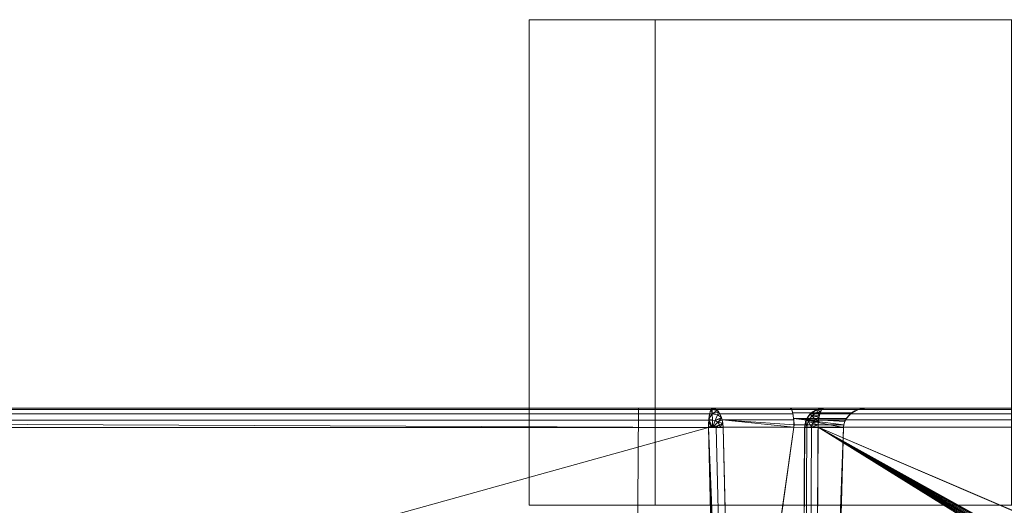
# Model space of a CAD drawing. Units: metres. Extents: x -0.13 to 0.13, y -0.157 to 0.
# Drawn here: x 0.026 to 0.036, y -0.005 to 0 of the extents above; entities that cross this region are included whole.
import ezdxf

# ---------------------------------------------------------------- set-up
doc = ezdxf.new("R2010")
doc.units = ezdxf.units.M
doc.header["$MEASUREMENT"] = 0
doc.layers.add('1', color=7, linetype='Continuous', true_color=0xffffff)

# ---------------------------------------------------------------- blocks, each defined once
blk = doc.blocks.new('c77e183c-0bff-4539-b9bd-829c5992fe1a')
at = {"layer": '1', "color": 0, "linetype": 'Continuous', "lineweight": 18, "extrusion": (-1.22465e-16, 0, -1)}
for p, q in [((1015.94, 149, -117.177), (1033.003, 149, -113.55)), ((1033.003, 149, 113.079), (1015.94, 149, 116.706)), ((1033.802, 149, 113.598), (1033.003, 149, 113.079)), ((1033.003, 149, -113.55), (1033.802, 149, -114.069)), ((1033.802, 149, -114.069), (1034.588, 149, -113.902)), ((1034.588, 149, 113.431), (1033.802, 149, 113.598)), ((1034.588, 149, -113.902), (1034.146, 149, -111.822)), ((1034.146, 149, 111.35), (1034.588, 149, 113.431)), ((1033.841, 148.828, 113.387), (1034.354, 148.828, 113.278)), ((1034.354, 148.828, -113.75), (1033.841, 148.828, -113.859)), ((1032.961, 148.8, -113.355), (1015.817, 148.8, -116.999)), ((1015.898, 148.8, 116.51), (1032.961, 148.8, 112.883)), ((1032.961, 148.8, 112.883), (1033.077, 144.019, 112.859)), ((1033.077, 144.019, -113.33), (1032.961, 148.8, -113.355)), ((1033.112, 148.803, -113.383), (1033.217, 144.436, -113.36)), ((1033.112, 148.803, 112.911), (1033.84, 148.803, 113.384)), ((1033.217, 144.436, 112.889), (1033.112, 148.803, 112.911)), ((1033.84, 148.803, -113.855), (1033.112, 148.803, -113.383)), ((1033.217, 144.436, -113.36), (1033.84, 148.803, -113.855)), ((1033.217, 144.436, 112.889), (1033.84, 148.803, 113.384)), ((1033.951, 148.8, -111.864), (1034.351, 148.8, -113.746)), ((1034.351, 148.8, 113.275), (1033.951, 148.8, 111.392)), ((1034.211, 144.019, -113.089), (1034.351, 148.8, -113.746)), ((1034.211, 144.019, 112.617), (1034.351, 148.8, 113.275))]:
    blk.add_line(p, q, dxfattribs=at)
at = {"layer": '1', "color": 0, "linetype": 'Continuous', "lineweight": 18, "extrusion": (1.22465e-16, -1, -1.49976e-32)}
for centre in [(1046.117, 56.895, -153), (1046.117, 56.895, -148)]:
    blk.add_circle(centre, 15, dxfattribs=at)
at = {"layer": '1', "color": 0, "linetype": 'Continuous', "lineweight": 18, "extrusion": (-1.22465e-16, 1, 1.49976e-32)}
blk.add_circle((-1000, -0.236, 149), 119.5, dxfattribs=at)
at = {"layer": '1', "color": 0, "linetype": 'Continuous', "lineweight": 18, "extrusion": (0.978148, -1.83989e-13, -0.207912)}
blk.add_arc((148.8, 325.381, 986.919), 0.2, 270, 0, dxfattribs=at)
at = {"layer": '1', "color": 0, "linetype": 'Continuous', "lineweight": 18, "extrusion": (0.978148, 1.19789e-16, 0.207912)}
blk.add_arc((148.8, -325.842, 986.821), 0.2, 0, 90, dxfattribs=at)
at = {"layer": '1', "color": 0, "linetype": 'Continuous', "lineweight": 18, "extrusion": (0.838671, 1.02708e-16, 0.544639)}
blk.add_arc((148.8, -467.778, 927.936), 0.2, 271, 0, dxfattribs=at)
at = {"layer": '1', "color": 0, "linetype": 'Continuous', "lineweight": 18, "extrusion": (-0.838671, -1.25186e-13, 0.544639)}
blk.add_arc((-148.8, 467.382, -928.193), 0.2, 91, 180, dxfattribs=at)
at = {"layer": '1', "color": 0, "linetype": 'Continuous', "lineweight": 18, "extrusion": (0.207912, 2.54618e-17, -0.978148)}
blk.add_arc((148.8, 988.299, 324.39), 0.2, 270, 0, dxfattribs=at)
at = {"layer": '1', "color": 0, "linetype": 'Continuous', "lineweight": 18, "extrusion": (-0.207912, -2.54618e-17, -0.978148)}
blk.add_arc((-148.8, -988.397, -323.928), 0.2, 90, 180, dxfattribs=at)
at = {"layer": '1', "color": 0, "linetype": 'Continuous', "lineweight": 18, "extrusion": (-0.956231, 1.27546e-14, -0.292614)}
blk.add_arc((-148.8, -409.533, -956.162), 0.2, 91.5, 180, dxfattribs=at)
at = {"layer": '1', "color": 0, "linetype": 'Continuous', "lineweight": 18, "extrusion": (0.956231, 1.17104e-16, -0.292614)}
blk.add_arc((148.8, 409.082, 956.3), 0.2, 271.5, 0, dxfattribs=at)
at = {"layer": '1', "color": 0, "linetype": 'Continuous', "lineweight": 18, "extrusion": (1.22465e-16, -1, -1.49976e-32)}
blk.add_arc((1000, -0.236, -149), 116.694, 287.01452, 72.98548, dxfattribs=at)
at = {"layer": '1', "color": 0, "linetype": 'Continuous', "lineweight": 18, "extrusion": (0.024138, -0.999695, 0.005131)}
blk.add_arc((1036.294, -112.914, -124.402), 0.2, 56.9877, 101.9965, dxfattribs=at)
at = {"layer": '1', "color": 0, "linetype": 'Continuous', "lineweight": 18, "extrusion": (-0.024138, 0.999695, 0.005131)}
blk.add_arc((-1036.294, 112.442, 124.4), 0.2, 236.9877, 281.9965, dxfattribs=at)
at = {"layer": '1', "color": 0, "linetype": 'Continuous', "lineweight": 18, "extrusion": (0.005463, 0.999655, -0.025703)}
blk.add_arc((-1033.318, -107.815, 157.273), 0.2, 347.996, 72.9832, dxfattribs=at)
at = {"layer": '1', "color": 0, "linetype": 'Continuous', "lineweight": 18, "extrusion": (0.005463, 0.999655, 0.025703)}
blk.add_arc((-1033.318, 107.344, 157.261), 0.2, 287.0168, 12.004, dxfattribs=at)
at = {"layer": '1', "color": 0, "linetype": 'Continuous', "lineweight": 18, "extrusion": (-1.22465e-16, 1, 1.49976e-32)}
blk.add_arc((-1000, -0.236, 148.805), 116.494, 107.01452, 252.98548, dxfattribs=at)
at = {"layer": '1', "color": 0, "linetype": 'Continuous', "lineweight": 18, "extrusion": (0.983255, 1.20414e-16, 0.182236)}
blk.add_ellipse((1033.802, 148.8, 113.598), major_axis=(-0.039, 0, 0.213), ratio=0.92388, start_param=3.281219, end_param=4.712389, dxfattribs=at)
at = {"layer": '1', "color": 0, "linetype": 'Continuous', "lineweight": 18, "extrusion": (-0.983255, -1.20414e-16, 0.182236)}
blk.add_ellipse((1033.802, 148.8, -114.069), major_axis=(-0.039, 0, -0.213), ratio=0.92388, start_param=3.281219, end_param=4.712389, dxfattribs=at)
at = {"layer": '1', "color": 0, "linetype": 'Continuous', "lineweight": 18, "extrusion": (-0.544639, -6.6699e-17, -0.838671)}
blk.add_ellipse((1034.588, 148.8, -113.902), major_axis=(0.237, 0, -0.154), ratio=0.707107, start_param=3.281219, end_param=4.712389, dxfattribs=at)
at = {"layer": '1', "color": 0, "linetype": 'Continuous', "lineweight": 18, "extrusion": (0.544639, 6.6699e-17, -0.838671)}
blk.add_ellipse((1034.588, 148.8, 113.431), major_axis=(0.237, 0, 0.154), ratio=0.707107, start_param=3.281219, end_param=4.712389, dxfattribs=at)
at = {"layer": '1', "color": 0, "linetype": 'Continuous', "lineweight": 18, "extrusion": (0.205888, -0.139173, -0.968628)}
for centre, major_axis, ratio, start_param, end_param in [((1033.562, 148.8, -113.914), (0.278, 0.039, 0.053), 0.700225, 0.056572, 0.178745), ((1034.546, 148.8, -113.705), (-0.006, -0.2, 0.027), 0.990268, 1.570796, 1.710423)]:
    blk.add_ellipse(centre, major_axis=major_axis, ratio=ratio, start_param=start_param, end_param=end_param, dxfattribs=at)
at = {"layer": '1', "color": 0, "linetype": 'Continuous', "lineweight": 18, "extrusion": (0.205888, -0.139173, 0.968628)}
for centre, major_axis, ratio, start_param, end_param in [((1033.562, 148.8, 113.442), (0.278, 0.039, -0.053), 0.700225, 6.104441, 6.226614), ((1034.546, 148.8, 113.233), (0.006, 0.2, 0.027), 0.990268, 1.43117, 1.570796)]:
    blk.add_ellipse(centre, major_axis=major_axis, ratio=ratio, start_param=start_param, end_param=end_param, dxfattribs=at)
at = {"layer": '1', "color": 0, "linetype": 'Continuous', "lineweight": 18}
for points in [[(1033.93, 145, -111.766), (1033.937, 146.267, -111.798), (1033.944, 147.533, -111.831), (1033.951, 148.8, -111.864)], [(1033.951, 148.8, 111.392), (1033.944, 147.533, 111.359), (1033.937, 146.267, 111.327), (1033.93, 145, 111.294)]]:
    blk.add_open_spline(points, degree=3, dxfattribs=at)
for points in [[(1034.088, 148.805, -111.631), (1034.087, 148.672, -111.627), (1034.086, 148.539, -111.624), (1034.083, 147.872, -111.607), (1034.08, 147.339, -111.593), (1034.074, 146.206, -111.564), (1034.07, 145.605, -111.549), (1034.067, 145.005, -111.533)], [(1034.067, 145.005, 111.062), (1034.068, 145.139, 111.065), (1034.068, 145.272, 111.068), (1034.072, 145.938, 111.085), (1034.075, 146.471, 111.099), (1034.081, 147.605, 111.128), (1034.084, 148.205, 111.144), (1034.088, 148.805, 111.159)]]:
    blk.add_open_spline(points, degree=3, knots=[0, 0, 0, 0, 0.105227, 0.105227, 0.526134, 0.526134, 1, 1, 1, 1], dxfattribs=at)
for points in [[(1032.414, 148, 62.996), (1032.414, 153, 62.996), (1031.117, 153, 56.895), (1031.117, 148, 56.895)], [(1031.117, 148, 56.895), (1031.117, 153, 56.895), (1032.414, 153, 50.794), (1032.414, 148, 50.794)], [(1033.982, 153, 65.711), (1038.617, 153, 43.904), (1033.982, 153, 48.078), (1031.445, 153, 53.776)], [(1031.445, 153, 53.776), (1031.445, 153, 60.013), (1033.982, 153, 65.711)], [(1036.08, 148, 68.042), (1036.08, 153, 68.042), (1032.414, 153, 62.996), (1032.414, 148, 62.996)], [(1032.414, 148, 50.794), (1032.414, 153, 50.794), (1036.08, 153, 45.747), (1036.08, 148, 45.747)], [(1056.154, 153, 45.747), (1033.982, 153, 65.711), (1038.617, 153, 69.885)], [(1033.982, 153, 65.711), (1050.752, 153, 42.629), (1044.549, 153, 41.977), (1038.617, 153, 43.904)], [(1033.982, 153, 65.711), (1056.154, 153, 45.747), (1050.752, 153, 42.629)], [(1032.241, 149, 114.833), (1000, 149, 119.264), (1000, 112.974, 118.321), (1031.986, 112.974, 113.924)], [(1015.826, 148.877, -117.012), (1032.964, 148.877, -113.37), (1032.973, 148.941, -113.412), (1015.853, 148.941, -117.051)], [(1015.853, 148.941, -117.051), (1032.973, 148.941, -113.412), (1032.987, 148.985, -113.475), (1015.893, 148.985, -117.109)], [(1015.893, 148.985, -117.109), (1032.987, 148.985, -113.475), (1033.003, 149, -113.55), (1015.94, 149, -117.177)], [(1015.91, 148.941, 116.567), (1032.973, 148.941, 112.94), (1032.964, 148.877, 112.898), (1015.901, 148.877, 116.525)], [(1015.924, 148.985, 116.631), (1032.987, 148.985, 113.004), (1032.973, 148.941, 112.94), (1015.91, 148.941, 116.567)], [(1015.94, 149, 116.706), (1033.003, 149, 113.079), (1032.987, 148.985, 113.004), (1015.924, 148.985, 116.631)], [(1016.272, 149, 118.151), (1032.241, 149, 114.833), (1033.003, 149, 113.079), (1015.94, 149, 116.706)], [(1015.94, 149, -117.177), (1033.003, 149, -113.55), (1032.241, 149, -115.304), (1016.272, 149, -118.623)], [(1016.272, 149, -118.623), (1047.609, 149, -109.843), (1047.233, 112.974, -108.977), (1016.143, 112.974, -117.688)], [(1062.09, 149, 101.867), (1032.241, 149, 114.833), (1031.986, 112.974, 113.924), (1061.6, 112.974, 101.061)], [(1033.003, 149, -113.55), (1033.402, 149, -113.81), (1032.241, 149, -115.304)], [(1032.241, 149, 114.833), (1033.802, 149, 113.598), (1033.003, 149, 113.079)], [(1032.241, 149, 114.833), (1062.09, 149, 101.867), (1034.588, 149, 113.431)], [(1032.241, 149, -115.304), (1033.802, 149, -114.069), (1034.588, 149, -113.902)], [(1034.588, 149, 113.431), (1033.802, 149, 113.598), (1032.241, 149, 114.833)], [(1033.402, 149, -113.81), (1033.802, 149, -114.069), (1032.241, 149, -115.304)], [(1034.588, 149, -113.902), (1047.609, 149, -109.843), (1032.241, 149, -115.304)], [(1033, 148.942, -113.41), (1032.973, 148.938, -113.41), (1032.966, 148.89, -113.378)], [(1032.966, 148.89, -113.378), (1033.001, 148.877, -113.366), (1033, 148.942, -113.41)], [(1033, 148.942, 112.938), (1033.001, 148.877, 112.894), (1032.966, 148.89, 112.907)], [(1032.966, 148.89, 112.907), (1032.973, 148.938, 112.938), (1033, 148.942, 112.938)], [(1032.987, 148.985, -113.475), (1032.973, 148.941, -113.412), (1033, 148.942, -113.41)], [(1033, 148.942, 112.938), (1032.973, 148.941, 112.94), (1032.987, 148.985, 113.004)], [(1032.973, 148.941, -113.412), (1032.973, 148.938, -113.41), (1033, 148.942, -113.41)], [(1033, 148.942, 112.938), (1032.973, 148.938, 112.938), (1032.973, 148.941, 112.94)], [(1033, 148.985, -113.475), (1033, 148.997, -113.536), (1032.987, 148.985, -113.475)], [(1032.987, 148.985, 113.004), (1033, 148.997, 113.065), (1033, 148.985, 113.004)], [(1033, 148.942, -113.41), (1033, 148.985, -113.475), (1032.987, 148.985, -113.475)], [(1032.987, 148.985, -113.475), (1032.987, 148.985, -113.475), (1033, 148.985, -113.475)], [(1033, 148.985, 113.004), (1032.987, 148.985, 113.004), (1032.987, 148.985, 113.004)], [(1032.987, 148.985, 113.004), (1033, 148.985, 113.004), (1033, 148.942, 112.938)], [(1033.044, 148.985, -113.487), (1033.003, 149, -113.55), (1033, 148.997, -113.536)], [(1033, 148.997, 113.065), (1033.003, 149, 113.079), (1033.044, 148.985, 113.015)], [(1033, 148.997, -113.536), (1033, 148.985, -113.475), (1033.044, 148.985, -113.487)], [(1033.044, 148.985, 113.015), (1033, 148.985, 113.004), (1033, 148.997, 113.065)], [(1033, 148.985, -113.475), (1033.051, 148.976, -113.476), (1033.044, 148.985, -113.487)], [(1033.051, 148.976, -113.476), (1033, 148.985, -113.475), (1033, 148.942, -113.41)], [(1033, 148.942, 112.938), (1033, 148.985, 113.004), (1033.051, 148.976, 113.004)], [(1033.044, 148.985, 113.015), (1033.051, 148.976, 113.004), (1033, 148.985, 113.004)], [(1033, 148.942, -113.41), (1033.065, 148.96, -113.455), (1033.051, 148.976, -113.476)], [(1033.051, 148.976, 113.004), (1033.065, 148.96, 112.983), (1033, 148.942, 112.938)], [(1033, 148.942, -113.41), (1033.055, 148.932, -113.41), (1033.065, 148.96, -113.455)], [(1033.065, 148.96, 112.983), (1033.055, 148.932, 112.938), (1033, 148.942, 112.938)], [(1033.055, 148.932, -113.41), (1033, 148.942, -113.41), (1033.001, 148.877, -113.366), (1033.031, 148.872, -113.366)], [(1033.031, 148.872, 112.894), (1033.001, 148.877, 112.894), (1033, 148.942, 112.938), (1033.055, 148.932, 112.938)], [(1033.817, 148.985, 113.517), (1033.044, 148.985, 113.015), (1033.003, 149, 113.079), (1033.802, 149, 113.598)], [(1033.802, 149, -114.069), (1033.003, 149, -113.55), (1033.044, 148.985, -113.487), (1033.817, 148.985, -113.989)], [(1033.094, 148.903, -113.41), (1033.055, 148.932, -113.41), (1033.031, 148.872, -113.366)], [(1033.031, 148.872, 112.894), (1033.055, 148.932, 112.938), (1033.094, 148.903, 112.938)], [(1033.83, 148.943, 113.449), (1033.079, 148.943, 112.961), (1033.044, 148.985, 113.015), (1033.817, 148.985, 113.517)], [(1033.817, 148.985, -113.989), (1033.044, 148.985, -113.487), (1033.079, 148.943, -113.433), (1033.83, 148.943, -113.92)], [(1033.079, 148.943, -113.433), (1033.065, 148.96, -113.455), (1033.055, 148.932, -113.41)], [(1033.055, 148.932, 112.938), (1033.065, 148.96, 112.983), (1033.079, 148.943, 112.961)], [(1033.055, 148.932, -113.41), (1033.094, 148.903, -113.41), (1033.079, 148.943, -113.433)], [(1033.079, 148.943, 112.961), (1033.094, 148.903, 112.938), (1033.055, 148.932, 112.938)], [(1033.838, 148.879, 113.402), (1033.103, 148.879, 112.925), (1033.079, 148.943, 112.961), (1033.83, 148.943, 113.449)], [(1033.83, 148.943, -113.92), (1033.079, 148.943, -113.433), (1033.103, 148.879, -113.396), (1033.838, 148.879, -113.874)], [(1034.505, 148.987, 113.377), (1033.816, 148.987, 113.523), (1033.802, 149, 113.598), (1034.588, 149, 113.431)], [(1033.816, 148.987, -113.995), (1034.505, 148.987, -113.848), (1034.588, 149, -113.902), (1033.802, 149, -114.069)], [(1034.433, 148.951, 113.33), (1033.828, 148.951, 113.458), (1033.816, 148.987, 113.523), (1034.505, 148.987, 113.377)], [(1033.828, 148.951, -113.93), (1034.433, 148.951, -113.801), (1034.505, 148.987, -113.848), (1033.816, 148.987, -113.995)], [(1034.38, 148.895, 113.295), (1033.837, 148.895, 113.411), (1033.828, 148.951, 113.458), (1034.433, 148.951, 113.33)], [(1033.837, 148.895, -113.882), (1034.38, 148.895, -113.767), (1034.433, 148.951, -113.801), (1033.828, 148.951, -113.93)], [(1033.963, 148.875, -111.791), (1034.007, 148.94, -111.791), (1034.008, 148.941, -111.851)], [(1034.008, 148.941, -111.851), (1033.966, 148.877, -111.86), (1033.963, 148.875, -111.791)], [(1033.963, 148.875, 111.319), (1033.966, 148.877, 111.389), (1034.008, 148.941, 111.38)], [(1034.008, 148.941, 111.38), (1034.007, 148.94, 111.319), (1033.963, 148.875, 111.319)], [(1034.007, 148.94, -111.791), (1033.963, 148.875, -111.791), (1033.987, 148.865, -111.721), (1034.024, 148.922, -111.721)], [(1034.024, 148.922, 111.249), (1033.987, 148.865, 111.249), (1033.963, 148.875, 111.319), (1034.007, 148.94, 111.319)], [(1034.369, 148.877, -113.76), (1033.966, 148.877, -111.86), (1034.008, 148.941, -111.851), (1034.421, 148.941, -113.793)], [(1034.421, 148.941, 113.322), (1034.008, 148.941, 111.38), (1033.966, 148.877, 111.389), (1034.369, 148.877, 113.288)], [(1034.007, 148.94, -111.791), (1034.072, 148.983, -111.791), (1034.071, 148.984, -111.838)], [(1034.071, 148.984, -111.838), (1034.008, 148.941, -111.851), (1034.007, 148.94, -111.791)], [(1034.007, 148.94, 111.319), (1034.008, 148.941, 111.38), (1034.071, 148.984, 111.366)], [(1034.071, 148.984, 111.366), (1034.072, 148.983, 111.319), (1034.007, 148.94, 111.319)], [(1034.072, 148.983, -111.791), (1034.007, 148.94, -111.791), (1034.024, 148.922, -111.721), (1034.081, 148.96, -111.721)], [(1034.081, 148.96, 111.249), (1034.024, 148.922, 111.249), (1034.007, 148.94, 111.319), (1034.072, 148.983, 111.319)], [(1034.421, 148.941, -113.793), (1034.008, 148.941, -111.851), (1034.071, 148.985, -111.838), (1034.498, 148.985, -113.843)], [(1034.498, 148.985, 113.372), (1034.071, 148.985, 111.366), (1034.008, 148.941, 111.38), (1034.421, 148.941, 113.322)], [(1034.101, 148.92, -111.673), (1034.081, 148.96, -111.721), (1034.024, 148.922, -111.721)], [(1034.024, 148.922, 111.249), (1034.081, 148.96, 111.249), (1034.101, 148.92, 111.202)], [(1034.137, 148.994, -111.791), (1034.146, 149, -111.822), (1034.071, 148.985, -111.838)], [(1034.498, 148.985, -113.843), (1034.071, 148.985, -111.838), (1034.146, 149, -111.822), (1034.588, 149, -113.902)], [(1034.071, 148.985, 111.366), (1034.146, 149, 111.35), (1034.137, 148.994, 111.32)], [(1034.588, 149, 113.431), (1034.146, 149, 111.35), (1034.071, 148.985, 111.366), (1034.498, 148.985, 113.372)], [(1034.071, 148.985, -111.838), (1034.072, 148.983, -111.791), (1034.137, 148.994, -111.791)], [(1034.137, 148.994, 111.32), (1034.072, 148.983, 111.319), (1034.071, 148.985, 111.366)], [(1034.071, 148.985, -111.838), (1034.071, 148.984, -111.838), (1034.072, 148.983, -111.791)], [(1034.072, 148.983, 111.319), (1034.071, 148.984, 111.366), (1034.071, 148.985, 111.366)], [(1034.124, 148.985, -111.75), (1034.137, 148.994, -111.791), (1034.072, 148.983, -111.791)], [(1034.072, 148.983, 111.319), (1034.137, 148.994, 111.32), (1034.124, 148.985, 111.278)], [(1034.116, 148.966, -111.722), (1034.124, 148.985, -111.75), (1034.072, 148.983, -111.791)], [(1034.072, 148.983, 111.319), (1034.124, 148.985, 111.278), (1034.116, 148.966, 111.25)], [(1034.072, 148.983, -111.791), (1034.081, 148.96, -111.721), (1034.116, 148.966, -111.722)], [(1034.116, 148.966, 111.25), (1034.081, 148.96, 111.249), (1034.072, 148.983, 111.319)], [(1034.105, 148.943, -111.689), (1034.116, 148.966, -111.722), (1034.081, 148.96, -111.721)], [(1034.081, 148.96, 111.249), (1034.116, 148.966, 111.25), (1034.105, 148.943, 111.217)], [(1034.081, 148.96, -111.721), (1034.101, 148.92, -111.673), (1034.105, 148.943, -111.689)], [(1034.105, 148.943, 111.217), (1034.101, 148.92, 111.202), (1034.081, 148.96, 111.249)], [(1034.093, 148.88, -111.647), (1055.134, 148.88, -102.876), (1055.155, 148.943, -102.914), (1034.105, 148.943, -111.689)], [(1055.134, 148.88, 102.404), (1034.093, 148.88, 111.175), (1034.105, 148.943, 111.217), (1055.155, 148.943, 102.442)], [(1034.105, 148.943, -111.689), (1055.155, 148.943, -102.914), (1055.185, 148.985, -102.971), (1034.124, 148.985, -111.75)], [(1055.155, 148.943, 102.442), (1034.105, 148.943, 111.217), (1034.124, 148.985, 111.278), (1055.185, 148.985, 102.499)], [(1034.124, 148.985, -111.75), (1055.185, 148.985, -102.971), (1055.221, 149, -103.037), (1034.146, 149, -111.822)], [(1055.185, 148.985, 102.499), (1034.124, 148.985, 111.278), (1034.146, 149, 111.35), (1055.221, 149, 102.565)], [(1047.609, 149, -109.843), (1034.588, 149, -113.902), (1034.146, 149, -111.822), (1061.166, 149, -99.615)], [(1061.166, 149, 99.143), (1034.146, 149, 111.35), (1034.588, 149, 113.431), (1062.09, 149, 101.867)], [(1015.826, 148.877, -117.012), (1015.817, 148.803, -116.999), (1032.961, 148.8, -113.355)], [(1032.961, 148.8, -113.355), (1032.964, 148.877, -113.37), (1015.826, 148.877, -117.012)], [(1015.901, 148.877, 116.525), (1032.964, 148.877, 112.898), (1032.961, 148.8, 112.883), (1015.898, 148.8, 116.51)], [(1032.963, 148.85, -113.364), (1032.962, 148.82, -113.359), (1033, 148.801, -113.35)], [(1033, 148.801, 112.879), (1032.962, 148.82, 112.887), (1032.963, 148.85, 112.893)], [(1033.002, 148.801, -113.35), (1032.964, 148.859, -113.366), (1032.963, 148.85, -113.364)], [(1032.963, 148.85, 112.893), (1032.964, 148.859, 112.895), (1033.002, 148.801, 112.879)], [(1032.963, 148.85, -113.364), (1033.001, 148.801, -113.35), (1033.002, 148.801, -113.35)], [(1033, 148.801, -113.35), (1033.001, 148.801, -113.35), (1032.963, 148.85, -113.364)], [(1032.963, 148.85, 112.893), (1033.001, 148.801, 112.879), (1033, 148.801, 112.879)], [(1033.002, 148.801, 112.879), (1033.001, 148.801, 112.879), (1032.963, 148.85, 112.893)], [(1032.972, 148.871, -113.366), (1032.966, 148.89, -113.378), (1032.964, 148.877, -113.37)], [(1032.964, 148.877, 112.898), (1032.966, 148.89, 112.907), (1032.972, 148.871, 112.894)], [(1032.964, 148.877, -113.37), (1032.964, 148.859, -113.366), (1032.972, 148.871, -113.366)], [(1032.972, 148.871, 112.894), (1032.964, 148.859, 112.895), (1032.964, 148.877, 112.898)], [(1033.002, 148.801, -113.35), (1032.972, 148.871, -113.366), (1032.964, 148.859, -113.366)], [(1032.964, 148.859, 112.895), (1032.972, 148.871, 112.894), (1033.002, 148.801, 112.879)], [(1032.966, 148.89, -113.378), (1032.972, 148.871, -113.366), (1033.001, 148.877, -113.366)], [(1033.001, 148.877, 112.894), (1032.972, 148.871, 112.894), (1032.966, 148.89, 112.907)], [(1033.001, 148.877, -113.366), (1032.972, 148.871, -113.366), (1033.002, 148.801, -113.35)], [(1033.002, 148.801, 112.879), (1032.972, 148.871, 112.894), (1033.001, 148.877, 112.894)], [(1033.002, 148.801, -113.35), (1033.002, 148.801, -113.35), (1033.001, 148.877, -113.366)], [(1033.001, 148.877, -113.366), (1033.003, 148.801, -113.35), (1033.003, 148.801, -113.35)], [(1033.003, 148.801, -113.35), (1033.031, 148.872, -113.366), (1033.001, 148.877, -113.366)], [(1033.002, 148.801, -113.35), (1033.003, 148.801, -113.35), (1033.001, 148.877, -113.366)], [(1033.001, 148.877, 112.894), (1033.031, 148.872, 112.894), (1033.003, 148.801, 112.879)], [(1033.001, 148.877, 112.894), (1033.002, 148.801, 112.879), (1033.002, 148.801, 112.879)], [(1033.001, 148.877, 112.894), (1033.003, 148.801, 112.879), (1033.002, 148.801, 112.879)], [(1033.003, 148.801, 112.879), (1033.003, 148.801, 112.879), (1033.001, 148.877, 112.894)], [(1033.031, 148.872, -113.366), (1033.003, 148.801, -113.35), (1033.004, 148.801, -113.35)], [(1033.004, 148.801, 112.879), (1033.003, 148.801, 112.879), (1033.031, 148.872, 112.894)], [(1033.004, 148.801, -113.35), (1033.056, 148.855, -113.366), (1033.031, 148.872, -113.366)], [(1033.031, 148.872, 112.894), (1033.056, 148.855, 112.894), (1033.004, 148.801, 112.879)], [(1033.056, 148.855, -113.366), (1033.004, 148.801, -113.35), (1033.005, 148.801, -113.35)], [(1033.005, 148.801, 112.879), (1033.004, 148.801, 112.879), (1033.056, 148.855, 112.894)], [(1033.056, 148.855, -113.366), (1033.005, 148.801, -113.35), (1033.006, 148.801, -113.35)], [(1033.006, 148.801, 112.879), (1033.005, 148.801, 112.879), (1033.056, 148.855, 112.894)], [(1033.006, 148.801, -113.35), (1033.073, 148.83, -113.366), (1033.056, 148.855, -113.366)], [(1033.056, 148.855, 112.894), (1033.073, 148.83, 112.894), (1033.006, 148.801, 112.879)], [(1033.073, 148.83, -113.366), (1033.006, 148.801, -113.35), (1033.01, 148.801, -113.35)], [(1033.01, 148.801, 112.879), (1033.006, 148.801, 112.879), (1033.073, 148.83, 112.894)], [(1033.073, 148.83, -113.366), (1033.01, 148.801, -113.35), (1033.02, 148.801, -113.351)], [(1033.02, 148.801, 112.879), (1033.01, 148.801, 112.879), (1033.073, 148.83, 112.894)], [(1033.073, 148.83, -113.366), (1033.02, 148.801, -113.351), (1033.039, 148.802, -113.354)], [(1033.039, 148.802, 112.882), (1033.02, 148.801, 112.879), (1033.073, 148.83, 112.894)], [(1033.096, 148.898, -113.407), (1033.094, 148.903, -113.41), (1033.031, 148.872, -113.366)], [(1033.031, 148.872, 112.894), (1033.094, 148.903, 112.938), (1033.096, 148.898, 112.936)], [(1033.031, 148.872, -113.366), (1033.056, 148.855, -113.366), (1033.096, 148.898, -113.407)], [(1033.096, 148.898, 112.936), (1033.056, 148.855, 112.894), (1033.031, 148.872, 112.894)], [(1033.039, 148.802, -113.354), (1033.078, 148.803, -113.369), (1033.073, 148.83, -113.366)], [(1033.073, 148.83, 112.894), (1033.078, 148.803, 112.898), (1033.039, 148.802, 112.882)], [(1033.103, 148.879, -113.396), (1033.096, 148.898, -113.407), (1033.056, 148.855, -113.366)], [(1033.056, 148.855, 112.894), (1033.096, 148.898, 112.936), (1033.103, 148.879, 112.925)], [(1033.107, 148.847, -113.39), (1033.103, 148.879, -113.396), (1033.056, 148.855, -113.366)], [(1033.056, 148.855, 112.894), (1033.103, 148.879, 112.925), (1033.107, 148.847, 112.919)], [(1033.056, 148.855, -113.366), (1033.073, 148.83, -113.366), (1033.107, 148.847, -113.39)], [(1033.107, 148.847, 112.919), (1033.073, 148.83, 112.894), (1033.056, 148.855, 112.894)], [(1033.107, 148.847, -113.39), (1033.073, 148.83, -113.366), (1033.078, 148.803, -113.369)], [(1033.078, 148.803, 112.898), (1033.073, 148.83, 112.894), (1033.107, 148.847, 112.919)], [(1033.078, 148.803, -113.369), (1033.112, 148.803, -113.383), (1033.107, 148.847, -113.39)], [(1033.107, 148.847, 112.919), (1033.112, 148.803, 112.911), (1033.078, 148.803, 112.898)], [(1033.103, 148.879, 112.925), (1033.841, 148.828, 113.387), (1033.84, 148.803, 113.384)], [(1033.103, 148.879, 112.925), (1033.838, 148.879, 113.402), (1033.841, 148.828, 113.387)], [(1033.84, 148.803, 113.384), (1033.112, 148.803, 112.911), (1033.103, 148.879, 112.925)], [(1033.103, 148.879, -113.396), (1033.112, 148.803, -113.383), (1033.84, 148.803, -113.855)], [(1033.84, 148.803, -113.855), (1033.841, 148.828, -113.859), (1033.103, 148.879, -113.396)], [(1033.841, 148.828, -113.859), (1033.838, 148.879, -113.874), (1033.103, 148.879, -113.396)], [(1033.837, 148.895, 113.411), (1034.363, 148.863, 113.284), (1034.354, 148.828, 113.278)], [(1033.837, 148.895, 113.411), (1034.38, 148.895, 113.295), (1034.363, 148.863, 113.284)], [(1034.354, 148.828, 113.278), (1033.841, 148.828, 113.387), (1033.837, 148.895, 113.411)], [(1033.837, 148.895, -113.882), (1033.841, 148.828, -113.859), (1034.354, 148.828, -113.75)], [(1034.354, 148.828, -113.75), (1034.363, 148.863, -113.756), (1033.837, 148.895, -113.882)], [(1034.363, 148.863, -113.756), (1034.38, 148.895, -113.767), (1033.837, 148.895, -113.882)], [(1034.351, 148.8, -113.746), (1034.354, 148.828, -113.75), (1033.841, 148.828, -113.859), (1033.84, 148.803, -113.855)], [(1033.84, 148.803, 113.384), (1033.841, 148.828, 113.387), (1034.354, 148.828, 113.278), (1034.351, 148.8, 113.275)], [(1033.963, 148.875, -111.791), (1033.949, 148.802, -111.79), (1033.974, 148.804, -111.721)], [(1033.963, 148.875, -111.791), (1033.949, 148.802, -111.791), (1033.949, 148.802, -111.79)], [(1033.949, 148.802, -111.791), (1033.963, 148.875, -111.791), (1033.965, 148.874, -111.861)], [(1033.974, 148.804, 111.249), (1033.949, 148.802, 111.318), (1033.963, 148.875, 111.319)], [(1033.965, 148.874, 111.389), (1033.963, 148.875, 111.319), (1033.949, 148.802, 111.319)], [(1033.949, 148.802, 111.318), (1033.949, 148.802, 111.319), (1033.963, 148.875, 111.319)], [(1033.965, 148.874, -111.861), (1033.951, 148.8, -111.864), (1033.949, 148.802, -111.791)], [(1033.949, 148.802, 111.319), (1033.951, 148.8, 111.392), (1033.965, 148.874, 111.389)], [(1034.351, 148.8, -113.746), (1033.951, 148.8, -111.864), (1033.966, 148.877, -111.86)], [(1033.966, 148.877, 111.389), (1033.951, 148.8, 111.392), (1034.351, 148.8, 113.275)], [(1033.966, 148.877, -111.86), (1033.965, 148.874, -111.861), (1033.963, 148.875, -111.791)], [(1033.963, 148.875, 111.319), (1033.965, 148.874, 111.389), (1033.966, 148.877, 111.389)], [(1033.974, 148.804, -111.721), (1033.987, 148.865, -111.721), (1033.963, 148.875, -111.791)], [(1033.963, 148.875, 111.319), (1033.987, 148.865, 111.249), (1033.974, 148.804, 111.249)], [(1033.966, 148.877, -111.86), (1034.354, 148.828, -113.75), (1034.351, 148.8, -113.746)], [(1033.966, 148.877, -111.86), (1034.369, 148.877, -113.76), (1034.354, 148.828, -113.75)], [(1034.351, 148.8, 113.275), (1034.354, 148.828, 113.278), (1033.966, 148.877, 111.389)], [(1034.354, 148.828, 113.278), (1034.369, 148.877, 113.288), (1033.966, 148.877, 111.389)], [(1033.987, 148.865, -111.721), (1033.974, 148.804, -111.721), (1034.022, 148.805, -111.665)], [(1034.022, 148.805, 111.193), (1033.974, 148.804, 111.249), (1033.987, 148.865, 111.249)], [(1034.024, 148.922, -111.721), (1033.987, 148.865, -111.721), (1034.032, 148.847, -111.665), (1034.059, 148.887, -111.665)], [(1034.059, 148.887, 111.193), (1034.032, 148.847, 111.193), (1033.987, 148.865, 111.249), (1034.024, 148.922, 111.249)], [(1034.022, 148.805, -111.665), (1034.032, 148.847, -111.665), (1033.987, 148.865, -111.721)], [(1033.987, 148.865, 111.249), (1034.032, 148.847, 111.193), (1034.022, 148.805, 111.193)], [(1034.022, 148.805, -111.665), (1034.023, 148.805, -111.665), (1034.032, 148.847, -111.665)], [(1034.032, 148.847, 111.193), (1034.023, 148.805, 111.193), (1034.022, 148.805, 111.193)], [(1034.089, 148.827, -111.635), (1034.032, 148.847, -111.665), (1034.023, 148.805, -111.665)], [(1034.023, 148.805, 111.193), (1034.032, 148.847, 111.193), (1034.089, 148.827, 111.164)], [(1034.023, 148.805, -111.665), (1034.088, 148.805, -111.631), (1034.089, 148.827, -111.635)], [(1034.089, 148.827, 111.164), (1034.088, 148.805, 111.159), (1034.023, 148.805, 111.193)], [(1034.024, 148.922, -111.721), (1034.059, 148.887, -111.665), (1034.099, 148.909, -111.666)], [(1034.099, 148.909, -111.666), (1034.101, 148.92, -111.673), (1034.024, 148.922, -111.721)], [(1034.024, 148.922, 111.249), (1034.101, 148.92, 111.202), (1034.099, 148.909, 111.195)], [(1034.099, 148.909, 111.195), (1034.059, 148.887, 111.193), (1034.024, 148.922, 111.249)], [(1034.091, 148.862, -111.643), (1034.059, 148.887, -111.665), (1034.032, 148.847, -111.665)], [(1034.032, 148.847, 111.193), (1034.059, 148.887, 111.193), (1034.091, 148.862, 111.171)], [(1034.032, 148.847, -111.665), (1034.089, 148.827, -111.635), (1034.091, 148.862, -111.643)], [(1034.091, 148.862, 111.171), (1034.089, 148.827, 111.164), (1034.032, 148.847, 111.193)], [(1034.093, 148.88, -111.647), (1034.099, 148.909, -111.666), (1034.059, 148.887, -111.665)], [(1034.059, 148.887, 111.193), (1034.099, 148.909, 111.195), (1034.093, 148.88, 111.175)], [(1034.059, 148.887, -111.665), (1034.091, 148.862, -111.643), (1034.093, 148.88, -111.647)], [(1034.093, 148.88, 111.175), (1034.091, 148.862, 111.171), (1034.059, 148.887, 111.193)], [(1034.088, 148.805, -111.631), (1055.126, 148.805, -102.861), (1055.134, 148.88, -102.876), (1034.093, 148.88, -111.647)], [(1055.126, 148.805, 102.389), (1034.088, 148.805, 111.159), (1034.093, 148.88, 111.175), (1055.134, 148.88, 102.404)], [(1033.077, 144.019, -113.33), (1015.817, 148.8, -116.999), (1015.702, 144.019, -117.023)], [(1015.783, 144.019, 116.534), (1032.961, 148.8, 112.883), (1033.077, 144.019, 112.859)], [(1015.783, 144.019, 116.534), (1015.898, 148.8, 116.51), (1032.961, 148.8, 112.883)], [(1015.817, 148.803, -116.999), (1015.817, 148.8, -116.999), (1032.961, 148.8, -113.355)], [(1033.077, 144.019, -113.33), (1032.961, 148.8, -113.355), (1015.817, 148.8, -116.999)], [(1033, 148.801, -113.35), (1032.962, 148.82, -113.359), (1032.961, 148.8, -113.355), (1033, 148.801, -113.35)], [(1032.962, 148.82, 112.887), (1033, 148.801, 112.879), (1033, 148.801, 112.879), (1032.961, 148.8, 112.883)], [(1032.961, 148.8, 112.883), (1033.039, 148.802, 112.882), (1033.152, 144.128, 112.858)], [(1033.152, 144.128, -113.33), (1033.039, 148.802, -113.354), (1032.961, 148.8, -113.355)], [(1032.961, 148.8, 112.883), (1033.115, 144.047, 112.854), (1033.096, 144.026, 112.855)], [(1033.152, 144.128, 112.858), (1033.115, 144.047, 112.854), (1032.961, 148.8, 112.883)], [(1033.096, 144.026, 112.855), (1033.086, 144.021, 112.857), (1032.961, 148.8, 112.883)], [(1033.086, 144.021, 112.857), (1033.077, 144.019, 112.859), (1032.961, 148.8, 112.883)], [(1032.961, 148.8, -113.355), (1033.115, 144.047, -113.326), (1033.152, 144.128, -113.33)], [(1032.961, 148.8, -113.355), (1033.086, 144.021, -113.328), (1033.096, 144.026, -113.327)], [(1033.096, 144.026, -113.327), (1033.115, 144.047, -113.326), (1032.961, 148.8, -113.355)], [(1032.961, 148.8, -113.355), (1033.077, 144.019, -113.33), (1033.086, 144.021, -113.328)], [(1033.152, 144.128, 112.858), (1033.039, 148.802, 112.882), (1033.112, 148.803, 112.911), (1033.217, 144.436, 112.889)], [(1033.217, 144.436, -113.36), (1033.112, 148.803, -113.383), (1033.039, 148.802, -113.354), (1033.152, 144.128, -113.33)], [(1033.112, 148.803, -113.383), (1033.217, 144.436, -113.36), (1033.84, 148.803, -113.855)], [(1033.217, 144.436, 112.889), (1033.112, 148.803, 112.911), (1033.84, 148.803, 113.384)], [(1033.84, 148.803, -113.855), (1033.217, 144.436, -113.36), (1034.211, 144.019, -113.089), (1034.351, 148.8, -113.746)], [(1033.217, 144.436, 112.889), (1033.84, 148.803, 113.384), (1034.351, 148.8, 113.275), (1034.211, 144.019, 112.617)], [(1034.211, 145, -113.089), (1033.93, 145, -111.766), (1033.951, 148.8, -111.864), (1034.351, 148.8, -113.746)], [(1034.351, 148.8, 113.275), (1033.951, 148.8, 111.392), (1033.93, 145, 111.294), (1034.211, 145, 112.617)], [(1033.938, 146.902, -111.741), (1033.964, 146.904, -111.672), (1033.974, 148.804, -111.721), (1033.949, 148.802, -111.79)], [(1033.964, 146.904, 111.2), (1033.938, 146.902, 111.269), (1033.949, 148.802, 111.318), (1033.974, 148.804, 111.249)], [(1033.94, 146.9, -111.815), (1033.938, 146.902, -111.741), (1033.949, 148.802, -111.79), (1033.951, 148.8, -111.864)], [(1033.938, 146.902, 111.269), (1033.94, 146.9, 111.343), (1033.951, 148.8, 111.392), (1033.949, 148.802, 111.318)], [(1033.964, 146.904, -111.672), (1034.012, 146.905, -111.616), (1034.022, 148.805, -111.665), (1033.974, 148.804, -111.721)], [(1034.012, 146.905, 111.145), (1033.964, 146.904, 111.2), (1033.974, 148.804, 111.249), (1034.022, 148.805, 111.193)], [(1034.012, 146.905, -111.616), (1034.077, 146.905, -111.582), (1034.088, 148.805, -111.631), (1034.022, 148.805, -111.665)], [(1034.077, 146.905, 111.11), (1034.012, 146.905, 111.145), (1034.022, 148.805, 111.193), (1034.088, 148.805, 111.159)], [(1042.027, 143.947, -108.748), (1034.088, 148.805, -111.631), (1034.067, 145.005, -111.533)], [(1042.007, 143.883, 108.282), (1034.067, 145.005, 111.062), (1034.088, 148.805, 111.159)], [(1046.411, 148.805, -107.085), (1034.088, 148.805, -111.631), (1042.312, 144.189, -108.644)], [(1034.088, 148.805, -111.631), (1042.193, 144.145, -108.689), (1042.312, 144.189, -108.644)], [(1042.027, 143.947, -108.748), (1042.094, 144.061, -108.725), (1034.088, 148.805, -111.631)], [(1042.094, 144.061, -108.725), (1042.193, 144.145, -108.689), (1034.088, 148.805, -111.631)], [(1034.088, 148.805, 111.159), (1042.056, 144.007, 108.267), (1042.007, 143.883, 108.282)], [(1034.088, 148.805, 111.159), (1044.87, 144.189, 107.139), (1044.808, 144.195, 107.165)], [(1044.808, 144.195, 107.165), (1042.374, 144.195, 108.148), (1034.088, 148.805, 111.159)], [(1044.87, 144.189, 107.139), (1034.088, 148.805, 111.159), (1060.528, 148.805, 99.299)], [(1042.374, 144.195, 108.148), (1042.251, 144.172, 108.196), (1034.088, 148.805, 111.159)], [(1042.251, 144.172, 108.196), (1042.14, 144.107, 108.237), (1034.088, 148.805, 111.159)], [(1042.14, 144.107, 108.237), (1042.056, 144.007, 108.267), (1034.088, 148.805, 111.159)], [(1034.351, 148.8, -113.746), (1034.211, 144.019, -113.089), (1034.211, 145, -113.089)], [(1034.211, 145, 112.617), (1034.211, 144.019, 112.617), (1034.351, 148.8, 113.275)]]:
    blk.add_3dface(points, dxfattribs=at)
blk = doc.blocks.new('8f41ae93-9803-46bd-86d2-c7e164a00992')
at = {"color": 250, "lineweight": 18, "true_color": 0x181818}
blk.add_blockref('c77e183c-0bff-4539-b9bd-829c5992fe1a', (-1000, 0), dxfattribs=at)
blk = doc.blocks.new('XCAD-DDDCC899-B485-44FE-9294-72CC34843AB7', base_point=(-119.5, 153, -119.5))
at = {"lineweight": 18}
blk.add_blockref('8f41ae93-9803-46bd-86d2-c7e164a00992', (0, 0), dxfattribs=at)

msp = doc.modelspace()

# ---------------------------------------------------------------- block references
at = {"lineweight": 18, "xscale": 0.001, "yscale": 0.001, "zscale": 0.001}
msp.add_blockref('XCAD-DDDCC899-B485-44FE-9294-72CC34843AB7', (-0.1195, 0, -0.111141), dxfattribs=at)

doc.saveas('drawing.dxf')
